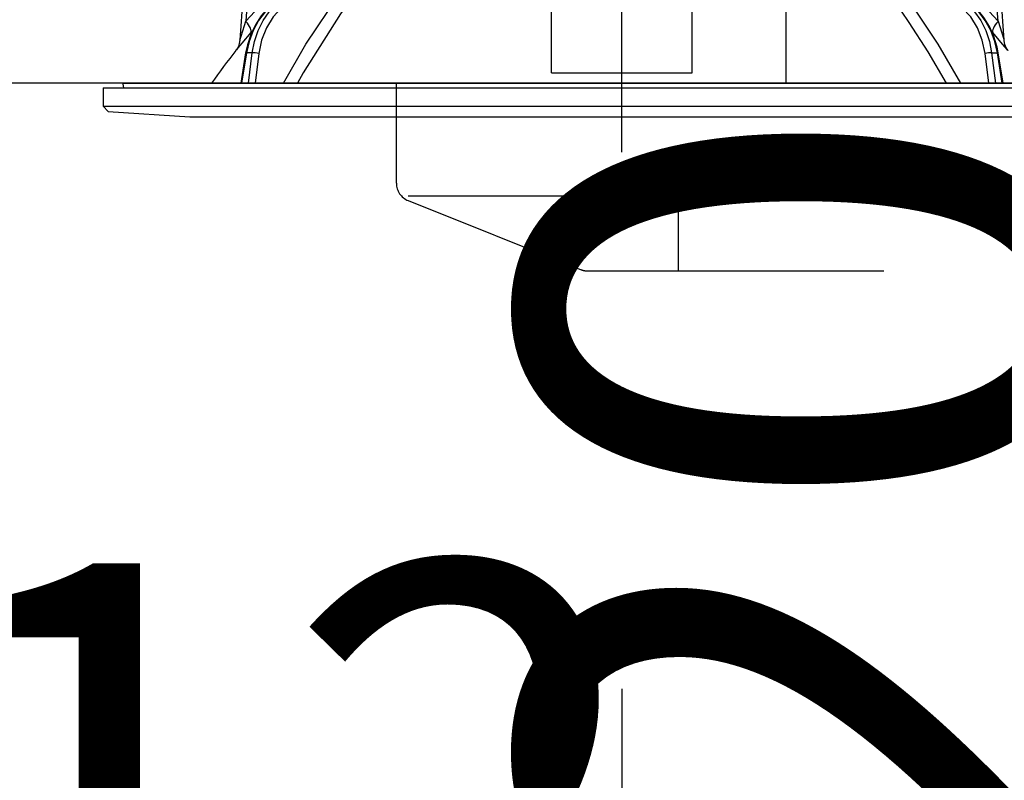
# Model space of a CAD drawing. Units: millimetres. Extents: x 210 to 6060, y -676 to 4222.
# Drawn here: x 3428 to 3533, y 2585 to 2666 of the extents above; entities that cross this region are included whole.
import ezdxf

# ---------------------------------------------------------------- set-up
doc = ezdxf.new("R2010")
doc.units = ezdxf.units.MM
doc.header["$LTSCALE"] = 3.75
doc.linetypes.add('DASHDOT', pattern=[50.5, 30, -9, 2.5, -9])
doc.linetypes.add('HIDDEN', pattern=[12.6, 8.4, -4.2])
doc.layers.add('1', color=7, linetype='Continuous', lineweight=9)
doc.layers.add('2', color=136, linetype='Continuous', lineweight=9, true_color=0x008080)
doc.layers.add('3', color=216, linetype='Continuous', lineweight=9, true_color=0x800080)
doc.styles.get("Standard").update_dxf_attribs({"font": 'txt', "bigfont": 'bigfont'})
doc.styles.add('ＭＳ ゴシック', font='txt')
doc.dimstyles.get("Standard").update_dxf_attribs({"dimtxt": 0.18, "dimasz": 0.18, "dimexe": 0.18, "dimexo": 0.0625, "dimgap": 0.09, "dimtad": 0, "dimtih": 1, "dimtoh": 1, "dimdec": 4, "dimzin": 0, "dimdsep": 46, "dimtxsty": 'Standard', "dimcen": 0.09, "dimadec": 0, "dimazin": 0, "dimtfac": 1, "dimtdec": 4, "dimtofl": 0, "dimtmove": 0, "dimatfit": 3, "dimfxl": 1, "dimtolj": 1, "dimtzin": 0, "dimarcsym": 0})

# ---------------------------------------------------------------- blocks, each defined once
blk = doc.blocks.new('G12')
at = {"layer": '3', "color": 216, "linetype": 'HIDDEN', "lineweight": 30, "true_color": 0x800080}
for p, q in [((3468.16, 2648.85), (3468.16, 2659.5)), ((3469.42, 2647.5), (3767.64, 2647.5)), ((3469.42, 2647), (3487.81, 2639.64)), ((3498.16, 2647.5), (3498.16, 2639.5)), ((3488.55, 2639.5), (3748.16, 2639.5))]:
    blk.add_line(p, q, dxfattribs=at)
for centre, start, end in [((3470.16, 2648.85), 180, 248.1986), ((3488.55, 2641.5), 248.1986, 270), ((3488.55, 2641.5), 248.1986, 270)]:
    blk.add_arc(centre, 2, start, end, dxfattribs=at)
blk = doc.blocks.new('_DOT')
at = {"color": 0}
blk.add_line((-0.5, 0), (-1, 0), dxfattribs=at)
at = {"color": 0, "const_width": 0.5}
blk.add_lwpolyline([(-0.25, 0, 1), (0.25, 0, 1)], format="xyb", close=True, dxfattribs=at)
blk = doc.blocks.new('Dim14')
at = {"layer": '2', "color": 136, "linetype": 'Continuous', "lineweight": 30, "true_color": 0x008080}
for p, q in [((3492.16, 2595), (3492.16, 2524.45)), ((3380.16, 2553.46), (3380.16, 2554.45)), ((3380.16, 2539.45), (3492.16, 2539.45))]:
    blk.add_line(p, q, dxfattribs=at)
at = {"layer": '2', "color": 136, "linetype": 'Continuous', "lineweight": 30, "true_color": 0x008080, "xscale": 9, "yscale": 9, "zscale": 9}
for p, rotation in [((3380.16, 2539.45), 179.9999999999998), ((3492.16, 2539.45), 359.9999999999997)]:
    blk.add_blockref('_DOT', p, dxfattribs=dict(at, rotation=rotation))
at = {"layer": '2', "color": 136, "linetype": 'Continuous', "lineweight": 9, "true_color": 0x008080, "insert": (3436.16, 2539.45), "char_height": 52.5, "width": 637.5, "attachment_point": 8, "style": 'ＭＳ ゴシック'}
blk.add_mtext('112', dxfattribs=at)
blk = doc.blocks.new('G14')
at = {"layer": '2', "color": 136, "linetype": 'Continuous', "lineweight": 30, "true_color": 0x008080}
for p, q in [((3532.2, 2666.09), (3531.16, 2680.9)), ((3532.84, 2664.09), (3531.66, 2680.9)), ((3452.31, 2675.9), (3451.49, 2664.09)), ((3452.81, 2675.9), (3452.13, 2666.09)), ((3452.13, 2666.09), (3455.8, 2670.12)), ((3528.53, 2670.12), (3532.2, 2666.09)), ((3484.66, 2661.75), (3484.66, 2668.09)), ((3499.66, 2661.75), (3499.66, 2668.09)), ((3452.84, 2665.09), (3452.67, 2664.9)), ((3531.65, 2664.9), (3531.49, 2665.08)), ((3452.11, 2662.73), (3451.58, 2659.5)), ((3452.2, 2662.74), (3451.66, 2659.5)), ((3452.81, 2662.74), (3452.2, 2662.74)), ((3452.41, 2659.5), (3452.81, 2662.74)), ((3453.5, 2662.67), (3453.11, 2659.5)), ((3531.22, 2659.5), (3530.82, 2662.67)), ((3531.51, 2662.74), (3532.13, 2662.74)), ((3531.51, 2662.74), (3531.92, 2659.5)), ((3532.66, 2659.5), (3532.13, 2662.74)), ((3532.75, 2659.5), (3532.22, 2662.73)), ((3484.66, 2660.59), (3484.66, 2661.75)), ((3499.66, 2660.59), (3499.66, 2661.75)), ((3484.66, 2660.59), (3499.66, 2660.59)), ((3439.03, 2659.38), (3439.1, 2659)), ((3439.13, 2659.5), (3545.2, 2659.5)), ((3436.96, 2659), (3436.96, 2657.04)), ((3436.96, 2659), (3547.36, 2659)), ((3436.96, 2657.04), (3437.46, 2656.47)), ((3436.96, 2657.04), (3547.36, 2657.04)), ((3437.46, 2656.47), (3446.16, 2655.9)), ((3446.16, 2655.9), (3538.16, 2655.9))]:
    blk.add_line(p, q, dxfattribs=at)
for points in [[(3456.13, 2659.5), (3458.51, 2663.64), (3462.09, 2669.01)], [(3522.23, 2669.01), (3525.8, 2663.67), (3528.2, 2659.5)], [(3454.9, 2667.87), (3454.47, 2667.48), (3453.76, 2666.66), (3453.15, 2665.73), (3452.65, 2664.69), (3452.29, 2663.59), (3452.11, 2662.73)], [(3454.99, 2667.9), (3454.18, 2667.1), (3453.48, 2666.16), (3452.91, 2665.1), (3452.48, 2663.95), (3452.2, 2662.74)], [(3452.81, 2662.74), (3453.05, 2663.95), (3453.44, 2665.1), (3453.97, 2666.16), (3454.63, 2667.1), (3455.41, 2667.9)], [(3463.26, 2668.38), (3462.2, 2666.88), (3458.25, 2660.62), (3457.62, 2659.5)], [(3526.73, 2659.5), (3524.75, 2662.84), (3522.75, 2665.96), (3521.92, 2667.18), (3521.07, 2668.38)], [(3528.92, 2667.9), (3529.7, 2667.1), (3530.36, 2666.16), (3530.89, 2665.1), (3531.28, 2663.95), (3531.51, 2662.74)], [(3532.13, 2662.74), (3531.85, 2663.95), (3531.42, 2665.1), (3530.85, 2666.16), (3530.15, 2667.1), (3529.34, 2667.9)], [(3532.22, 2662.73), (3532.1, 2663.35), (3531.76, 2664.47), (3531.29, 2665.52), (3530.7, 2666.48), (3530, 2667.33), (3529.43, 2667.87)], [(3455.93, 2667.51), (3455.04, 2666.55), (3454.32, 2665.39), (3453.8, 2664.08), (3453.5, 2662.67)], [(3530.82, 2662.67), (3530.53, 2664.08), (3530.01, 2665.39), (3529.29, 2666.55), (3528.4, 2667.51)], [(3451.49, 2664.09), (3451.49, 2664.09), (3451.5, 2664.12), (3451.53, 2664.2), (3451.62, 2664.49), (3451.98, 2665.64), (3452.13, 2666.09)], [(3532.2, 2666.09), (3532.59, 2664.88), (3532.77, 2664.31), (3532.81, 2664.18), (3532.83, 2664.11), (3532.84, 2664.08), (3532.84, 2664.09)], [(3452.67, 2664.9), (3451.72, 2663.77), (3451.29, 2663.26), (3451.12, 2663.06), (3451.07, 2663)], [(3533.25, 2663), (3533.26, 2662.99), (3533.18, 2663.08), (3532.94, 2663.37), (3532.51, 2663.88), (3531.65, 2664.9)], [(3451.49, 2664.09), (3451.49, 2664.07), (3451.43, 2663.72), (3451.34, 2663.44), (3451.23, 2663.23), (3451.13, 2663.08), (3451.07, 2663)], [(3533.25, 2663), (3533.25, 2663), (3533.17, 2663.11), (3533.07, 2663.28), (3532.93, 2663.62), (3532.85, 2664.02), (3532.85, 2664.09)]]:
    blk.add_lwpolyline(points, dxfattribs=at)
for centre, radius, start, end in [((3531.32, 2600.35), 101.8, 142.0214, 144.4779), ((3439.13, 2659.4), 0.1, 90, 190)]:
    blk.add_arc(centre, radius, start, end, dxfattribs=at)
for centre, major_axis, ratio, start_param, end_param in [((3451.13, 2666.16), (-1.52, 1.3), 0.324618, -3.089939, -1.985955), ((3533.2, 2666.16), (1.52, 1.3), 0.324618, 1.985955, 3.089939), ((3452.6, 2662.65), (-0.493, 0.081), 0.071387, -0.602019, 0), ((3453.22, 2662.65), (-0.496, 0.062), 0.127696, -2.170664, -0.605928), ((3531.11, 2662.65), (-0.496, -0.062), 0.127696, -2.535665, -0.970929), ((3531.73, 2662.65), (-0.493, -0.081), 0.071387, -3.141593, -2.539574)]:
    blk.add_ellipse(centre, major_axis=major_axis, ratio=ratio, start_param=start_param, end_param=end_param, dxfattribs=at)
blk = doc.blocks.new('G13')
at = {"layer": '2', "color": 136, "linetype": 'DASHDOT', "lineweight": 30, "true_color": 0x008080}
blk.add_line((3492.16, 2652.14), (3492.16, 2728), dxfattribs=at)
blk.add_blockref('G14', (0, 0))
blk = doc.blocks.new('Dim50')
at = {"layer": '1', "color": 7, "linetype": 'Continuous', "lineweight": 30}
for p, q in [((3685.16, 2659.5), (3545.16, 2659.5)), ((3560.16, 2539.5), (3560.16, 2659.5)), ((3685.16, 2539.5), (3545.16, 2539.5))]:
    blk.add_line(p, q, dxfattribs=at)
at = {"layer": '1', "color": 7, "linetype": 'Continuous', "lineweight": 30, "xscale": 9, "yscale": 9, "zscale": 9}
for p, rotation in [((3560.16, 2659.5), 89.99999999999959), ((3560.16, 2539.5), 269.9999999999998)]:
    blk.add_blockref('_DOT', p, dxfattribs=dict(at, rotation=rotation))
at = {"layer": '1', "color": 7, "linetype": 'Continuous', "lineweight": 9, "insert": (3560.16, 2590), "char_height": 60, "width": 728.5714, "attachment_point": 8, "rotation": 90, "style": 'ＭＳ ゴシック'}
blk.add_mtext('120', dxfattribs=at)
blk = doc.blocks.new('Dim54')
at = {"layer": '1', "color": 7, "linetype": 'Continuous', "lineweight": 30}
for p, q in [((3685.16, 2524.5), (3545.16, 2524.5)), ((3560.16, 2314.5), (3560.16, 2524.5)), ((3685.16, 2314.5), (3545.16, 2314.5))]:
    blk.add_line(p, q, dxfattribs=at)
at = {"layer": '1', "color": 7, "linetype": 'Continuous', "lineweight": 30, "xscale": 9, "yscale": 9, "zscale": 9}
for p, rotation in [((3560.16, 2524.5), 89.99999999999959), ((3560.16, 2314.5), 269.9999999999998)]:
    blk.add_blockref('_DOT', p, dxfattribs=dict(at, rotation=rotation))
at = {"layer": '1', "color": 7, "linetype": 'Continuous', "lineweight": 9, "insert": (3560.16, 2419.5), "char_height": 60, "width": 771.4286, "attachment_point": 8, "rotation": 90, "style": 'ＭＳ ゴシック'}
blk.add_mtext('210', dxfattribs=at)
blk = doc.blocks.new('G37')
at = {"layer": '3', "color": 216, "linetype": 'Continuous', "lineweight": 30, "true_color": 0x800080}
blk.add_line((3509.66, 2659.5), (3509.66, 2829.5), dxfattribs=at)

msp = doc.modelspace()

# ---------------------------------------------------------------- linework, layer by layer
at = {"layer": '1', "color": 7, "linetype": 'Continuous', "lineweight": 30}
for p, q in [((3850.164, 2659.5), (3389.164, 2659.5)), ((3531.164, 2659.5), (3444.164, 2659.5)), ((3477.164, 2659.5), (3757.164, 2659.5))]:
    msp.add_line(p, q, dxfattribs=at)

# ---------------------------------------------------------------- block references
for name in ['G12', 'G37', 'G13']:
    msp.add_blockref(name, (0, 0))

# ---------------------------------------------------------------- dimensions: what is measured, and where the dimension line sits
for base, p1, p2, picture, middle in [((3560.164, 2659.5), (3700.164, 2539.5), (3700.164, 2659.5), 'Dim50', (3560.164, 2590)), ((3560.164, 2524.5), (3700.164, 2314.5), (3700.164, 2524.5), 'Dim54', (3560.164, 2419.5))]:
    dim = msp.add_linear_dim(base=base, p1=p1, p2=p2, angle=90, dimstyle='Standard', override={"dimscale": 1, "dimtxt": 60, "dimasz": 9, "dimexe": 15, "dimexo": 15, "dimgap": 0, "dimtad": 1, "dimtih": 0, "dimtoh": 0, "dimdec": 2, "dimzin": 8, "dimtxsty": 'ＭＳ ゴシック', "dimblk1": 'DOT', "dimblk2": 'DOT', "dimsah": 1, "dimse1": 0, "dimse2": 0, "dimtix": 0, "dimtofl": 1, "dimtmove": 1, "dimatfit": 2, "dimtzin": 8}, dxfattribs=at)
    dim.commit()
    dim.dimension.update_dxf_attribs({"geometry": picture, "text_midpoint": middle, "dimtype": 160})
at = {"layer": '2', "color": 136, "linetype": 'Continuous', "lineweight": 30, "true_color": 0x008080}
dim = msp.add_linear_dim(base=(3492.164, 2539.446), p1=(3380.164, 2538.46), p2=(3492.164, 2610), dimstyle='Standard', override={"dimscale": 1, "dimtxt": 52.5, "dimasz": 9, "dimexe": 15, "dimexo": 15, "dimgap": 0, "dimtad": 1, "dimtih": 0, "dimtoh": 0, "dimdec": 2, "dimzin": 8, "dimtxsty": 'ＭＳ ゴシック', "dimblk1": 'DOT', "dimblk2": 'DOT', "dimsah": 1, "dimse1": 0, "dimse2": 0, "dimtix": 0, "dimtofl": 1, "dimtmove": 1, "dimatfit": 2, "dimtzin": 8}, dxfattribs=at)
dim.commit()
dim.dimension.update_dxf_attribs({"geometry": 'Dim14', "text_midpoint": (3436.164, 2539.446), "dimtype": 160, "text_rotation": 360})

doc.saveas('drawing.dxf')
